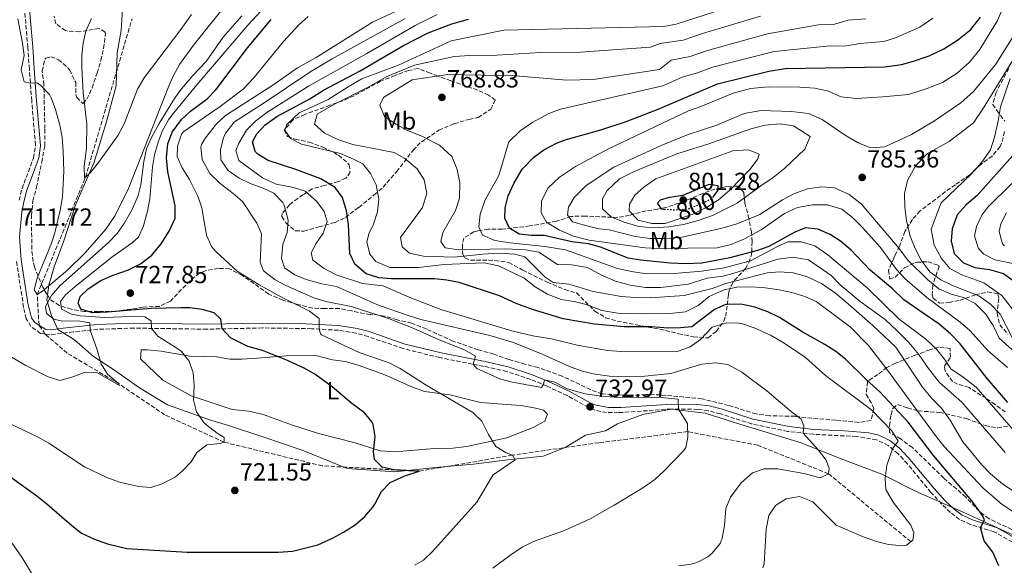
# Model space of a CAD drawing. Units: metres. Extents: x 546125 to 549558, y 4717020 to 4719356.
# Drawn here: x 546472 to 546870, y 4718324 to 4718544 of the extents above; entities that cross this region are included whole.
import ezdxf
from ezdxf.enums import TextEntityAlignment as Align

# ---------------------------------------------------------------- set-up
doc = ezdxf.new("R2010")
doc.units = ezdxf.units.M
doc.header["$MEASUREMENT"] = 0
doc.linetypes.add('DGN Style 3', pattern=[2.435891, 1.739922, -0.695969])
doc.linetypes.add('DGN Style 5', pattern=[1.217945, 0.521977, -0.695969])
for name, color, linetype, lineweight in [('Barranco lineal', 142, 'DGN Style 3', 13), ('Camino', 7, 'DGN Style 3', 0), ('Cauce lineal', 142, 'Continuous', 13), ('Cota de curva de nivel directora', 7, 'Continuous', 0), ('Cota de punto acotado terreno', 7, 'Continuous', 0), ('Curva de nivel directora', 30, 'Continuous', 30), ('Curva de nivel directora no vista', 30, 'DGN Style 5', 30), ('Curva de nivel intermedia', 30, 'Continuous', 0), ('Etiqueta de uso rústico', 92, 'Continuous', 0), ('Límite de municipio', 7, 'Continuous', 0), ('Línea de cambio de uso (parcela vista)', 92, 'Continuous', 0), ('Margen derecho', 7, 'Continuous', 0), ('Punto acotado terreno (símbolo)', 7, 'Continuous', 0), ('Zona arbolada', 92, 'DGN Style 3', 0)]:
    doc.layers.add(name, color=color, linetype=linetype, lineweight=lineweight)
doc.styles.add('Style-Arial', font='arial.ttf')

# ---------------------------------------------------------------- blocks, each defined once
blk = doc.blocks.new('5PATER')
at = {"layer": 'Cauce lineal', "linetype": 'Continuous', "lineweight": 0}
h = blk.add_hatch(color=51, dxfattribs=at)
edge = h.paths.add_edge_path()
edge.add_ellipse((0, 0), major_axis=(-0.11, -0.111), ratio=0.999422, start_angle=0, end_angle=360)

msp = doc.modelspace()

# ---------------------------------------------------------------- linework, layer by layer
at = {"layer": 'Barranco lineal', "color": 142, "linetype": 'DGN Style 3', "lineweight": 13}
msp.add_polyline3d([(546832.31, 4718333.34, 745), (546798.99, 4718360.72, 740), (546770.43, 4718372.24, 736.67), (546742.1, 4718377.75, 735), (546706.22, 4718373.28, 731.79), (546671.3, 4718368.24, 730), (546633.64, 4718361.71, 725), (546594.46, 4718363.92, 721.86), (546554.82, 4718373.44, 720), (546530.74, 4718384.57, 717.57), (546512.16, 4718397.13, 715), (546491.38, 4718409.45, 713.27), (546482.49, 4718417.11, 712.48), (546480, 4718420.74, 712.32), (546479.3, 4718433.13, 710), (546498.79, 4718480.52, 705), (546517.58, 4718544.41, 700)], dxfattribs=at)
at = {"layer": 'Camino', "color": 7, "linetype": 'DGN Style 3', "lineweight": 0}
for points in [[(546471.93, 4718471.16, 712.57), (546473.15, 4718475.85, 713.26), (546477.77, 4718488.23, 714.14), (546478.61, 4718493.39, 713.94), (546477.05, 4718511.3, 711.16), (546476.11, 4718524.15, 709.75), (546475.49, 4718532.81, 709.3), (546474.18, 4718547.78, 709.44), (546473.44, 4718554.48, 709.16), (546471.71, 4718564.34, 708.06)], [(546879.72, 4718329.5, 751.84), (546865.93, 4718337.29, 750.22), (546856.33, 4718340.27, 749.39), (546851.99, 4718342.26, 748.98), (546848.26, 4718345.12, 748.56), (546844.76, 4718348.5, 748.12), (546840.42, 4718353.22, 747.51), (546830.94, 4718364.73, 745.82), (546827.19, 4718368.73, 745.17), (546823.19, 4718372.13, 744.53), (546818.44, 4718374.42, 743.88), (546810.28, 4718375.76, 742.78), (546792.83, 4718376.67, 740.29), (546782.52, 4718377.82, 738.93), (546768.01, 4718380.86, 737.52), (546755.36, 4718384.93, 736.51), (546750.42, 4718386.18, 736.1), (546746.15, 4718386.74, 735.59), (546735.53, 4718386.87, 734.17), (546714.19, 4718385.39, 732.89), (546709.35, 4718385.45, 732.69), (546704.61, 4718386.4, 732.76), (546702.03, 4718387.47, 732.97), (546693.41, 4718392.28, 734.04), (546685.29, 4718396.07, 734.8), (546678.67, 4718398.83, 735.28), (546669.05, 4718401.97, 735.45), (546659.87, 4718404.09, 735.22), (546641.86, 4718407.62, 734.06), (546627.15, 4718411.29, 732.64), (546613.04, 4718416.12, 731.62), (546608.09, 4718417.48, 731.28), (546600.96, 4718418.65, 730.78), (546590.16, 4718419.32, 729.9), (546570.27, 4718419.62, 727.38), (546547.91, 4718419.11, 724.15), (546518.39, 4718419.54, 718.69), (546503.75, 4718419.06, 715.81), (546493.95, 4718418.03, 713.8), (546484.39, 4718416.82, 712.56), (546480.65, 4718417.38, 712.41), (546476.76, 4718420.21, 712.24), (546474.88, 4718423.33, 712.1), (546473.79, 4718427.87, 711.92), (546470.81, 4718447.17, 711.66)]]:
    msp.add_polyline3d(points, dxfattribs=at)
at = {"layer": 'Curva de nivel directora', "color": 30, "linetype": 'Continuous', "lineweight": 30, "flags": 128}
for points, elevation in [([(546468.98, 4718359.05), (546479.09, 4718351.77), (546483.18, 4718348.65), (546493.26, 4718339.77), (546497.23, 4718336.72), (546502.46, 4718334.28), (546507.69, 4718332.41), (546515.54, 4718330.57), (546539.9, 4718329.04), (546576.78, 4718329.04), (546582.46, 4718329.52), (546592.68, 4718332.06), (546598.66, 4718334.72), (546603.06, 4718337.09), (546607.82, 4718340.16), (546611.62, 4718343.45), (546614.87, 4718347.26), (546615.74, 4718348.4), (546618.34, 4718353.6), (546621.83, 4718357.22), (546627.86, 4718359.92), (546633.64, 4718361.71), (546623.5, 4718362.32), (546618.63, 4718363.39), (546615.5, 4718366.48), (546615.1, 4718369.6), (546615.78, 4718375.76), (546615.04, 4718380.68), (546614.66, 4718381.52), (546611.47, 4718385.37), (546606.46, 4718389.12), (546598.46, 4718395.84), (546591.5, 4718400.88), (546587.14, 4718403.33), (546580.46, 4718406.48), (546570.26, 4718410.48), (546564.42, 4718412.16), (546557.38, 4718415.68), (546553.98, 4718419.25), (546553.46, 4718423.12), (546550.82, 4718425.76), (546545.9, 4718427.09), (546540.95, 4718427.68), (546537.38, 4718427.77), (546525.38, 4718427.53), (546507.66, 4718425.93), (546501.62, 4718425.69), (546496.89, 4718427.15), (546495.82, 4718429.61), (546496.66, 4718432.33), (546499.9, 4718435.45), (546505.02, 4718438.73), (546509.98, 4718440.97), (546516.18, 4718443.05), (546521.06, 4718445.53), (546525.58, 4718448.97), (546529.38, 4718453.53), (546532.66, 4718458.73), (546535.02, 4718463.93), (546534.99, 4718468.93), (546532.02, 4718482.65), (546531.46, 4718488.33), (546532.02, 4718494.01), (546533.86, 4718498.65), (546537.58, 4718503.77), (546541.28, 4718507.14), (546547.94, 4718512.17), (546551.45, 4718515.72), (546564.26, 4718532.73), (546573.78, 4718544.17)], 725), ([(546583.78, 4718483.6), (546572.58, 4718487.2), (546568.37, 4718489.74), (546567.38, 4718490.8), (546566.3, 4718494.72), (546568.02, 4718498), (546571.42, 4718501.68), (546576.13, 4718505.03), (546589.42, 4718512.08), (546595.02, 4718515.6), (546609.74, 4718523.44), (546627.3, 4718533.68), (546637.23, 4718538.72), (546646.75, 4718542.36), (546653.54, 4718544.25)], 750), ([(546863.19, 4718399.2), (546852.23, 4718413.2), (546848.35, 4718417.28), (546843.79, 4718421.2), (546829.43, 4718430.96), (546824.91, 4718435.44), (546815.91, 4718442.88), (546808.15, 4718451.04), (546803.87, 4718454.64), (546799.63, 4718457.36), (546794.75, 4718459.52), (546789.72, 4718460.06), (546785.47, 4718458.32), (546774.95, 4718452.56), (546770.26, 4718450.82), (546759.11, 4718447.92), (546747.8, 4718445.83), (546741.23, 4718445.51), (546735.19, 4718445.71), (546723.07, 4718446.96), (546718.12, 4718447.78), (546706.91, 4718452.24), (546702.09, 4718453.6), (546695.34, 4718454.32), (546684.06, 4718456.96), (546678.94, 4718456.96), (546673.97, 4718457.42), (546670.06, 4718459.92), (546668.26, 4718463.92), (546668.3, 4718468.16), (546669.64, 4718472.98), (546671.81, 4718477.93), (546675.26, 4718483.77), (546679.99, 4718488.64), (546684.03, 4718491.58), (546689.1, 4718494.2), (546692.63, 4718495.52), (546707.06, 4718499.59), (546717.27, 4718502.96), (546730.15, 4718507.92), (546754.12, 4718518.23), (546774.93, 4718523.32), (546781.54, 4718524.39), (546821.71, 4718525.12), (546828.51, 4718526), (546833.33, 4718527.3), (546839.68, 4718529.55), (546845.63, 4718532.37), (546851.15, 4718535.82), (546856.48, 4718540.07), (546860.4, 4718545.17)], 775), ([(546873.47, 4718489.2), (546859.15, 4718473.04), (546854.69, 4718469.32), (546850.96, 4718465.23), (546848.97, 4718459.61), (546848.55, 4718454.64), (546849.79, 4718449.68), (546853.51, 4718445.9), (546858.11, 4718444), (546864.07, 4718443.2), (546869.71, 4718441.6), (546874.19, 4718438.4)], 800), ([(546867.87, 4718323.6), (546865.47, 4718329.12), (546861.95, 4718333.6), (546860.37, 4718339.01), (546861.99, 4718342.08), (546861.23, 4718343.92), (546856.99, 4718349.76), (546841.39, 4718368.16), (546831.18, 4718381.55), (546819.73, 4718393.81), (546814.39, 4718398.64), (546805.91, 4718407.04), (546801.99, 4718410.15), (546797.48, 4718412.94), (546788.44, 4718418), (546779.19, 4718423.84), (546774.51, 4718426.08), (546769.19, 4718428), (546764.29, 4718429.05), (546758.82, 4718429.24), (546757.51, 4718429.04), (546752.99, 4718427.12), (546743.75, 4718420), (546739.19, 4718419.6), (546734.18, 4718419.58), (546727.43, 4718420.08), (546716.47, 4718420), (546704.4, 4718421.08), (546691.85, 4718423.33), (546679.35, 4718427.03), (546672.87, 4718429.49), (546666.14, 4718432.56), (546649.74, 4718437.92), (546644.85, 4718438.95), (546639.76, 4718439.42), (546622.34, 4718439.44), (546617.36, 4718439.79), (546612.23, 4718441.52), (546607.66, 4718445.36), (546605.66, 4718449.68), (546605.02, 4718461.2), (546604.22, 4718466.88), (546602.66, 4718472.24), (546599.67, 4718476.26), (546593.9, 4718479.76), (546583.78, 4718483.6)], 750), ([(546732.41, 4718467.49), (546731.64, 4718467.54), (546729.95, 4718470), (546731.19, 4718471.28), (546734.83, 4718472.48), (546740.31, 4718473.28), (546750.79, 4718477.68), (546754.31, 4718477.12), (546754.23, 4718475.28), (546752.42, 4718472.73)], 800), ([(546871.47, 4718389.44), (546863.19, 4718399.2)], 775)]:
    msp.add_lwpolyline(points, dxfattribs=dict(at, elevation=elevation))
at = {"layer": 'Curva de nivel directora no vista', "color": 30, "linetype": 'DGN Style 5', "lineweight": 30, "elevation": 800, "flags": 128}
msp.add_lwpolyline([(546752.42, 4718472.73), (546751.79, 4718471.84), (546747.35, 4718469.53), (546741.91, 4718467.44), (546736.63, 4718467.2), (546732.41, 4718467.49)], dxfattribs=at)
at = {"layer": 'Curva de nivel intermedia', "color": 30, "linetype": 'Continuous', "lineweight": 0, "flags": 128}
for points, elevation in [([(546874.99, 4718561.76), (546867.27, 4718543.76), (546860.19, 4718532.08), (546855.99, 4718526.96), (546850.95, 4718522.48), (546845.07, 4718518.72), (546838.47, 4718516.16), (546831.35, 4718513.92), (546820.95, 4718512.88), (546810.31, 4718512.24), (546804.19, 4718512.88), (546798.63, 4718515.36), (546793.43, 4718516.48), (546787.47, 4718516.88), (546774.63, 4718517.04), (546767.51, 4718516.24), (546760.47, 4718514.4), (546747.47, 4718509.04), (546742.47, 4718507.28), (546710.07, 4718491.92), (546696.75, 4718484.8), (546690.35, 4718480.56), (546685.63, 4718476), (546682.99, 4718470.8), (546682.94, 4718466.08), (546685.02, 4718462.32), (546690.34, 4718459.12), (546695.99, 4718456.64), (546702.31, 4718455.12), (546724.95, 4718451.92), (546730.07, 4718451.68), (546753.99, 4718452), (546759.63, 4718453.36), (546765.03, 4718455.6), (546771.87, 4718459.2), (546781.23, 4718465.76), (546786.51, 4718468.24)], 780), ([(546778.52, 4718555.67), (546737.4, 4718542.31), (546732.5, 4718541.4), (546667.79, 4718539.92), (546646.59, 4718535.6), (546625.5, 4718525.92), (546610.46, 4718520.16), (546604.98, 4718517.04), (546596.9, 4718511.84), (546585.1, 4718506.48), (546580.14, 4718501.76), (546579.34, 4718499.52), (546581.58, 4718496.08), (546586.06, 4718493.84), (546601.82, 4718490), (546607.02, 4718487.76), (546610.82, 4718485.84), (546613.98, 4718481.92), (546616.3, 4718477.44), (546617.34, 4718471.6), (546616.78, 4718466.48), (546615.06, 4718461.12), (546613.42, 4718458.08), (546612.5, 4718454.32), (546613.66, 4718449.36), (546616.1, 4718446.48), (546621.74, 4718444.08), (546633.34, 4718444.08), (546643.74, 4718445.2), (546659.82, 4718445.92), (546665.7, 4718444.64), (546675.98, 4718439.76), (546680.54, 4718436.16), (546685.46, 4718433.2), (546690.98, 4718431.12), (546696.22, 4718430.32), (546701.1, 4718429.12), (546707.42, 4718426.64), (546713.86, 4718425.6), (546724.39, 4718425.28), (546735.03, 4718425.44), (546741.19, 4718426.08), (546746.39, 4718428.64), (546750.79, 4718432.32), (546756.91, 4718434.96), (546761.91, 4718436.08), (546767.27, 4718436.24), (546772.47, 4718436), (546779.03, 4718435.04), (546784.15, 4718433.92), (546789.07, 4718432.4), (546794.03, 4718430.24), (546807.75, 4718420), (546815.15, 4718412.48), (546822.43, 4718403.04), (546842.47, 4718375.76), (546845.71, 4718371.76), (546861.43, 4718355.04), (546869.19, 4718348.32), (546902.99, 4718325.92)], 755), ([(546556.07, 4718550.72), (546542.39, 4718533.8), (546536.71, 4718525.99), (546534.29, 4718521.6), (546532.31, 4718517.01), (546516.14, 4718475.93), (546510.84, 4718465), (546506.94, 4718459.56), (546498.67, 4718449.88), (546491.47, 4718442.97), (546481.38, 4718434.41), (546479.3, 4718433.13), (546478.1, 4718435.05), (546479.29, 4718439.73), (546484.99, 4718453.8), (546486.35, 4718457.97), (546488.69, 4718467.7), (546489.47, 4718472.63), (546489.97, 4718482.96), (546489.81, 4718490.85), (546489.41, 4718496.62), (546488.46, 4718501.53), (546486.7, 4718507.87), (546484.98, 4718512.57), (546484.19, 4718513.9), (546480.7, 4718517.53), (546479.22, 4718518.65), (546476.52, 4718518.46), (546473.97, 4718518.93), (546472.85, 4718523.9), (546473.94, 4718529.6), (546473.34, 4718534.57), (546471.51, 4718544.4)], 710), ([(546575.18, 4718553.59), (546564.39, 4718541.93), (546543.82, 4718517.82), (546533.78, 4718505.69), (546532.32, 4718503.69), (546529.95, 4718499.29), (546528.16, 4718494.62), (546526.73, 4718489.55), (546525.82, 4718484.65), (546524.82, 4718471.69), (546523.89, 4718466.78), (546522.27, 4718460.88), (546520.22, 4718456.33), (546517.59, 4718453.97), (546509.46, 4718448.25), (546494.48, 4718436.28), (546490.66, 4718433.05), (546488.62, 4718430.25), (546489.06, 4718427.21), (546493.18, 4718425.21), (546496.71, 4718424.46), (546506.65, 4718423.78), (546516.66, 4718424.25), (546522.82, 4718424.09), (546525.34, 4718422.49), (546525.46, 4718419.44), (546528.06, 4718416.25)], 720), ([(546629.27, 4718549.84), (546614.78, 4718543.04), (546591.98, 4718528.88), (546584.39, 4718524.69), (546574.42, 4718517.6), (546555.36, 4718505.39), (546551.66, 4718502.01), (546547.34, 4718496.41), (546545.7, 4718493.69), (546545.36, 4718492.66), (546545.98, 4718487.61), (546549.02, 4718481.93), (546553.14, 4718477.93), (546558.47, 4718473.95), (546562.22, 4718470.64), (546568.06, 4718461.92), (546569.86, 4718457.6), (546569.38, 4718446.16), (546570.74, 4718442.64), (546575.37, 4718439.07), (546579.78, 4718436.72), (546591.1, 4718431.74), (546595.9, 4718430.32), (546606.19, 4718428.31), (546621.16, 4718423.38), (546631.18, 4718419.52), (546641.74, 4718414.8), (546651.96, 4718410.72), (546656.34, 4718408.24), (546655.39, 4718404.96), (546656.9, 4718403.2), (546666.42, 4718398.99), (546671.26, 4718397.76), (546683.06, 4718395.6), (546683.82, 4718396.96), (546684.25, 4718398.66), (546688.41, 4718397.65), (546693.18, 4718395.2), (546695.89, 4718394.33), (546700.7, 4718392.96), (546707.26, 4718392), (546714.22, 4718391.58), (546730.06, 4718391.6), (546738.26, 4718390.88), (546738.39, 4718386.83), (546741.98, 4718381.04), (546742.18, 4718375.52), (546741.3, 4718371.28), (546740.51, 4718370.07), (546732.53, 4718361.8), (546728.86, 4718358.4)], 735), ([(546541.57, 4718546.23), (546537.3, 4718540.09), (546522.48, 4718520.61), (546519.78, 4718516.06), (546514.43, 4718502.04), (546511.99, 4718497.45), (546504.05, 4718486.45), (546500.9, 4718482.57), (546498.34, 4718480.09), (546498.19, 4718484.96), (546499.26, 4718492.05), (546499.37, 4718502.05), (546497.82, 4718514.63), (546497.24, 4718524.61), (546497.3, 4718529.63), (546497.8, 4718534.64), (546498.87, 4718539.52), (546501.26, 4718544.57)], 705), ([(546640.94, 4718546.18), (546631.95, 4718541.68), (546612.5, 4718530.4), (546588.9, 4718517.3), (546572.02, 4718506.56), (546567.42, 4718503.05), (546563.9, 4718499.45), (546560.74, 4718494.17), (546559.54, 4718491.21), (546560.78, 4718487.21), (546570.26, 4718480.24), (546575.86, 4718477.68), (546582.77, 4718476.28), (546587.58, 4718474.88), (546592.32, 4718470.68), (546595.26, 4718466.64), (546596.41, 4718462.62), (546594.82, 4718457.84), (546591.9, 4718453.52), (546590.02, 4718450), (546590.66, 4718447.04), (546595.26, 4718443.6), (546600.02, 4718441.04), (546610.7, 4718437.52), (546619.06, 4718436.56), (546630.47, 4718431.61), (546642.37, 4718427.06), (546671.06, 4718418.4), (546679.54, 4718416.4), (546687.02, 4718415.28), (546697.5, 4718412.72), (546709.68, 4718410.57), (546715.34, 4718410.14), (546737.59, 4718409.92), (546743.17, 4718411.98), (546747.23, 4718414.88), (546752.03, 4718419.92), (546757.9, 4718421.61), (546762.91, 4718421.52), (546764.22, 4718421.22), (546768.99, 4718419.68), (546775.6, 4718416.72), (546780.68, 4718413.77), (546789.67, 4718407.68), (546797.83, 4718400.4), (546816.46, 4718386.46), (546824.6, 4718378.06), (546827.19, 4718373.92), (546824.83, 4718370.73), (546822.55, 4718364.24)], 745), ([(546561.96, 4718545.63), (546554.42, 4718537.05), (546547.5, 4718527.21), (546542.15, 4718521.53), (546536.92, 4718515.31), (546534.06, 4718511.21), (546528.6, 4718502.2), (546525.44, 4718496.54), (546523.5, 4718491.93), (546522.42, 4718486.89), (546521.18, 4718477.45), (546520.03, 4718473.06), (546517.64, 4718467.39), (546514.41, 4718461.78), (546511.54, 4718457.69), (546508.07, 4718454.08), (546488.45, 4718436.56), (546485.03, 4718432.73), (546482.66, 4718428.33), (546482.98, 4718425.45), (546485.94, 4718423.13), (546489.54, 4718422.33), (546495.64, 4718422.51), (546500.58, 4718421.69), (546500.71, 4718418.74), (546503.54, 4718410.73), (546505.08, 4718405.15), (546507.7, 4718400.89), (546512.16, 4718397.13), (546512.46, 4718396.41), (546503.66, 4718401.5), (546498.66, 4718401.77), (546493.3, 4718399.77), (546488.47, 4718398.38), (546483.7, 4718399.89), (546474.68, 4718404.48), (546461.85, 4718411.87)], 715), ([(546588.75, 4718545.34), (546585.02, 4718542), (546578.82, 4718535.28), (546566.63, 4718520.53), (546562.53, 4718516.09), (546553.22, 4718509.05), (546538.54, 4718498.97), (546537.56, 4718497.87), (546535.94, 4718493.05), (546535.85, 4718488.83), (546537.86, 4718484.25), (546540.78, 4718479.61), (546544.13, 4718472.85), (546545.86, 4718468.17), (546547.7, 4718457.07), (546549.7, 4718452.49), (546551.61, 4718450.34), (546560.07, 4718442.59), (546568.93, 4718437.06), (546578.26, 4718431.84), (546589.25, 4718426.43), (546593.26, 4718423.44), (546593.16, 4718419.13), (546593.7, 4718417.28), (546594.1, 4718416.88), (546609.34, 4718409.68), (546621.51, 4718405.52), (546625.98, 4718403.28), (546636.5, 4718396.48), (546655.34, 4718385.41), (546658.94, 4718381.92), (546661.62, 4718376.64), (546664.56, 4718371.79), (546668.82, 4718369.12), (546671.3, 4718368.24), (546672.42, 4718366.32), (546663.58, 4718360.24), (546656.98, 4718349.2), (546639.01, 4718329.33), (546635.42, 4718325.84), (546631.86, 4718323.76)], 730), ([(546627.94, 4718544.51), (546598.4, 4718528.28), (546589.78, 4718523.2), (546570.22, 4718509.92), (546558.94, 4718502.81), (546555.38, 4718498.25), (546554.57, 4718496.42), (546553.34, 4718491.61), (546553.5, 4718487.53), (546556.42, 4718483.13), (546560.84, 4718480.09), (546565.34, 4718477.92), (546570.58, 4718476.08), (546574.94, 4718474), (546578.46, 4718470.24), (546579.01, 4718469.24), (546580.62, 4718463.17), (546580.34, 4718458.16), (546578.46, 4718453.36), (546578.02, 4718447.68), (546579.18, 4718443.84), (546583.34, 4718441.12), (546588.02, 4718439.2), (546594.3, 4718437.36), (546600.26, 4718436.4), (546617.39, 4718428.74), (546629.55, 4718424.45), (546634.34, 4718423.04), (546662.21, 4718416.58), (546671.78, 4718413.68), (546683.26, 4718409.04), (546694.34, 4718404.08), (546699.12, 4718402.29), (546703.98, 4718401.12), (546710.54, 4718400.16), (546714.27, 4718399.94), (546724.75, 4718400.18), (546735.34, 4718401.28), (546747.77, 4718404.99), (546753.39, 4718405.54), (546758.35, 4718404.8), (546764.03, 4718401.76), (546774.07, 4718394.16), (546784.03, 4718385.68), (546787.99, 4718382.8), (546789.03, 4718380.08), (546788.71, 4718377.13), (546795.03, 4718370.24), (546798.03, 4718366.16), (546799.31, 4718362.88), (546798.99, 4718360.72), (546795.71, 4718359.12), (546789.08, 4718360.89)], 740), ([(546771.52, 4718545.46), (546748.08, 4718538.45), (546740.26, 4718535.82), (546730.99, 4718534.52), (546727.07, 4718532.96), (546698.87, 4718531.04), (546682.75, 4718530.88), (546660.51, 4718529.52), (546654.15, 4718529.6), (546647.75, 4718529.2), (546631.78, 4718525.68), (546620.26, 4718521.04), (546613.02, 4718516.8), (546599.38, 4718509.92), (546592.34, 4718506), (546591.34, 4718501.84), (546595.3, 4718498.24), (546600.7, 4718495.68), (546606.82, 4718493.68), (546623.5, 4718490.48), (546627.86, 4718488), (546632.86, 4718483.84), (546635.66, 4718479.36), (546636.66, 4718473.92), (546634.98, 4718468.24), (546626.02, 4718456.16), (546626.7, 4718452.4), (546629.66, 4718449.84), (546635.3, 4718448.64), (546647.66, 4718448.24), (546659.38, 4718449.44), (546665.86, 4718449.76), (546672.22, 4718449.44), (546676.34, 4718448.32), (546684.5, 4718440.16), (546687.82, 4718438), (546694.1, 4718437.28), (546703.94, 4718434.32), (546715.23, 4718432.32), (546721.07, 4718431.84), (546727.11, 4718431.76), (546740.75, 4718432.72), (546751.95, 4718435.6), (546757.55, 4718437.52), (546774.23, 4718441.84), (546779.31, 4718442.24), (546784.75, 4718441.84), (546790.19, 4718440.4), (546796.23, 4718437.6), (546801.83, 4718433.68), (546807.11, 4718429.28)], 760), ([(546814.14, 4718544.5), (546806.95, 4718543.91), (546801.04, 4718542.12), (546795.04, 4718542.01), (546774.3, 4718538.35), (546750.09, 4718531.71), (546743.15, 4718529.21), (546735.43, 4718527.69), (546730.67, 4718523.92), (546703.91, 4718520), (546693.23, 4718519.68), (546672.55, 4718521.36), (546645.15, 4718522), (546630.74, 4718519.84), (546619.14, 4718512.64), (546617.74, 4718509.52), (546619.62, 4718505.04), (546624.18, 4718501.84), (546628.94, 4718499.36), (546634.74, 4718497.04), (546641.82, 4718493.36), (546646.78, 4718488.88), (546648.94, 4718483.6), (546650.06, 4718478.16), (546649.94, 4718472), (546648.34, 4718467.04), (546643.22, 4718458.16), (546642.38, 4718454.56), (546644.06, 4718452), (546649.58, 4718451.2), (546668.54, 4718451.6), (546676.54, 4718451.2), (546682.02, 4718450.24), (546689.5, 4718445.28), (546695.18, 4718445.12), (546701.66, 4718444.08), (546707.31, 4718440.96), (546712.95, 4718438.48), (546718.91, 4718436.88), (546725.03, 4718436), (546731.11, 4718436)], 765), ([(546841.21, 4718544.71), (546835.88, 4718541.09), (546826.09, 4718536.74), (546821.32, 4718535.25), (546811.74, 4718534.47), (546806.29, 4718533.53), (546798.29, 4718533.38), (546777.08, 4718531.29), (546752.11, 4718524.97), (546746.04, 4718522.61), (546739.88, 4718520.85), (546732.03, 4718517.44), (546690.75, 4718508), (546686.03, 4718506.16), (546679.55, 4718502.72), (546674.43, 4718499.2), (546669.91, 4718494.8), (546665.86, 4718481.12), (546660.26, 4718471.28), (546658.26, 4718465.6), (546657.78, 4718460.48), (546659.22, 4718457.12), (546664.18, 4718454.96), (546670.34, 4718453.92), (546684.34, 4718452.56), (546692.7, 4718451.2), (546713.79, 4718443.68), (546719.35, 4718442.4), (546725.51, 4718441.52), (546736.63, 4718441.6), (546747.63, 4718442.56), (546756.87, 4718443.84), (546767.43, 4718446.72), (546778.43, 4718452.56)], 770), ([(546877.71, 4718543.76), (546866.67, 4718526.08), (546857.63, 4718515.12), (546852.47, 4718510.56), (546841.87, 4718503.2), (546832.55, 4718497.76), (546821.75, 4718492.8), (546816.15, 4718492.4), (546810.95, 4718494.4), (546806.15, 4718497.2), (546796.43, 4718503.84), (546790.95, 4718506.16), (546784.03, 4718507.04), (546771.83, 4718507.36), (546764.99, 4718506.24), (546753.91, 4718501.52), (546742.27, 4718497.68), (546731.35, 4718493.28), (546712.23, 4718484.56), (546701.07, 4718477.12), (546696.31, 4718472.32), (546693.99, 4718468.4), (546693.59, 4718465.28), (546695.63, 4718462.48), (546701.31, 4718460.8)], 785), ([(546879.99, 4718538.24), (546861.27, 4718507.76), (546857.63, 4718502.48), (546847.83, 4718494.96), (546839.07, 4718490), (546834.15, 4718485.04), (546830.91, 4718479.12), (546829.75, 4718473.92), (546829.87, 4718468.24), (546830.51, 4718462.96), (546831.99, 4718456.64), (546833.99, 4718451.68)], 790), ([(546874.87, 4718425.36), (546869.07, 4718432.72), (546861.83, 4718437.84), (546852.91, 4718441.12), (546847.99, 4718443.68), (546844.63, 4718447.6), (546841.67, 4718453.04), (546840.51, 4718459.52), (546844.55, 4718470.08), (546856.71, 4718481.68), (546860.99, 4718486.56), (546864.47, 4718491.52), (546866.11, 4718496.64), (546867.59, 4718503.28), (546868.47, 4718508.96), (546872.43, 4718520.32)], 795), ([(546728.19, 4718460.08), (546722.35, 4718460.64), (546716.47, 4718462.32), (546711.27, 4718464.4), (546707.71, 4718467.76), (546707.75, 4718471.76), (546709.51, 4718475.04), (546714.59, 4718479.76), (546720.51, 4718482.8), (546737.67, 4718489.92), (546750.67, 4718494), (546767.63, 4718500), (546773.39, 4718501.44), (546779.43, 4718502), (546784.87, 4718501.28), (546791.59, 4718496.88), (546789.47, 4718491.84), (546781.39, 4718484.16), (546776.67, 4718480.32), (546771.63, 4718477.04), (546762.07, 4718470), (546752.15, 4718465.04), (546746.35, 4718462.96), (546740.47, 4718461.44), (546734.47, 4718460.4), (546728.19, 4718460.08)], 790), ([(546727.63, 4718461.76), (546722.07, 4718463.2), (546718.51, 4718466.88), (546718.67, 4718469.6), (546720.79, 4718473.2), (546724.51, 4718476.64), (546729.23, 4718479.84), (546760.35, 4718491.12), (546766.63, 4718491.6), (546771.03, 4718489.84), (546770.43, 4718487.84), (546767.39, 4718483.68), (546759.19, 4718475.2), (546754.63, 4718471.28), (546750.15, 4718468.48), (546744.19, 4718465.52), (546732.95, 4718461.76), (546727.63, 4718461.76)], 795), ([(546701.31, 4718460.8), (546706.31, 4718459.68), (546710.43, 4718459.28), (546720.83, 4718456.56), (546726.95, 4718455.76), (546733.27, 4718455.76), (546739.23, 4718456.16), (546756.03, 4718459.92), (546761.95, 4718461.6), (546771.31, 4718465.44), (546780.47, 4718471.36), (546785.27, 4718473.92), (546790.59, 4718475.84), (546796.27, 4718476.64), (546801.43, 4718476.24), (546807.43, 4718473.44), (546812.31, 4718469.6), (546827.59, 4718451.68), (546830.87, 4718447.12), (546839.11, 4718439.04), (546843.63, 4718435.44), (546848.59, 4718433.2), (546853.55, 4718431.92), (546858.31, 4718429.52), (546862.43, 4718425.28), (546865.51, 4718420.56), (546867.99, 4718415.44), (546878.27, 4718406.32)], 785), ([(546873.07, 4718477.96), (546863.38, 4718468.4), (546860.97, 4718465.13), (546858.81, 4718460.63), (546857.99, 4718456.63), (546859.57, 4718451.65), (546861.84, 4718449.43), (546866.23, 4718447.1), (546875.51, 4718445.18)], 805), ([(546786.51, 4718468.24), (546792.51, 4718469.36), (546798.67, 4718469.28), (546804.35, 4718467.52), (546808.75, 4718464.24), (546812.59, 4718460.32), (546820.03, 4718452.08), (546826.43, 4718443.2), (546829.87, 4718439.52), (546838.75, 4718431.84), (546852.27, 4718422), (546856.15, 4718418.56), (546863.59, 4718410.4), (546871.39, 4718403.6)], 780), ([(546870.94, 4718466.09), (546868.64, 4718461.66), (546867.94, 4718458.62), (546869.36, 4718453.61), (546870.09, 4718452.78)], 810), ([(546778.43, 4718452.56), (546782.59, 4718454.32), (546787.95, 4718454.4), (546793.51, 4718452.8), (546798.71, 4718449.2), (546814.67, 4718435.76), (546827.51, 4718423.12), (546838.15, 4718415.2), (546842.59, 4718411.04), (546845.91, 4718406.96), (546848.43, 4718403.12), (546853.47, 4718399.76), (546858.71, 4718395.76), (546874.63, 4718377.44)], 770), ([(546833.99, 4718451.68), (546836.43, 4718446.96), (546839.99, 4718442.24), (546844.47, 4718439.04), (546849.15, 4718436.8), (546859.75, 4718432.56), (546864.47, 4718429.2), (546868.35, 4718425.2), (546873.47, 4718415.28)], 790), ([(546731.11, 4718436), (546742.35, 4718437.28), (546750.03, 4718439.68), (546756.43, 4718440.56), (546761.31, 4718441.84), (546778.51, 4718447.36), (546784.67, 4718448.16), (546790.87, 4718447.12), (546800.03, 4718440.8), (546803.79, 4718437.04), (546807.75, 4718433.68), (546811.79, 4718430.32), (546821.95, 4718422.96), (546826.79, 4718418.4), (546831.51, 4718413.68), (546835.51, 4718408.88), (546839.39, 4718403.2), (546843.91, 4718397.6), (546852.87, 4718389.68), (546870.43, 4718369.28)], 765), ([(546807.11, 4718429.28), (546816.87, 4718420.64), (546826.19, 4718411.84), (546836.99, 4718395.76), (546841.07, 4718390.8), (546844.63, 4718387.2), (546848.15, 4718382.4), (546853.31, 4718373.6), (546860.99, 4718364.4), (546864.51, 4718360.72), (546869.27, 4718356.64), (546874.75, 4718352.96)], 760), ([(546528.06, 4718416.25), (546536.52, 4718410.91), (546537.52, 4718410.11), (546540.73, 4718406.2), (546542.26, 4718401.44), (546542.66, 4718396.32), (546542.37, 4718390.6), (546543.7, 4718385.78), (546546.42, 4718381.56), (546547.26, 4718380.72), (546551.94, 4718377.12), (546554.78, 4718375.36), (546554.82, 4718373.44), (546553.16, 4718372.92), (546547.76, 4718372.38), (546543.83, 4718369.29), (546541.42, 4718365.52), (546538.02, 4718361.87), (546535.18, 4718359.52), (546529.78, 4718356.64), (546525.18, 4718355.21), (546520.19, 4718355.55), (546512.53, 4718357.37), (546507.39, 4718359.24), (546498.37, 4718363.57), (546484, 4718373.04), (546479.43, 4718375.64), (546464.02, 4718382.95)], 720), ([(546789.08, 4718360.89), (546778.59, 4718362.72), (546772.99, 4718362.74), (546768.27, 4718361.04), (546763.78, 4718357.04), (546759.37, 4718351.3), (546757.58, 4718346.64), (546756.98, 4718339.84), (546756.06, 4718334.72), (546755.18, 4718332.57), (546751.94, 4718328.64), (546750.19, 4718327.16), (546745.78, 4718324.88), (546743.48, 4718324.23), (546738.54, 4718323.52)], 740), ([(546822.55, 4718364.24), (546821.91, 4718358.88), (546822.15, 4718354.4), (546825.15, 4718349.2), (546832.23, 4718339.92), (546833.51, 4718336.88), (546833.03, 4718333.92), (546830.47, 4718331.84), (546829.23, 4718331.65), (546823.21, 4718332.2), (546818.35, 4718333.36), (546812.79, 4718335.36), (546802.11, 4718340), (546792.7, 4718349.34), (546787.34, 4718351.49), (546781.87, 4718350.61), (546777.66, 4718347.92), (546774.94, 4718343.84), (546773.82, 4718338.4), (546772.98, 4718324.4), (546772.51, 4718322.7)], 745), ([(546728.86, 4718358.4), (546723.54, 4718354.8), (546712.46, 4718348), (546702.66, 4718342.48), (546692.3, 4718337.76), (546679.76, 4718333.38), (546675.3, 4718331.12), (546670.26, 4718327.68), (546663.43, 4718322.67)], 735), ([(546478.86, 4718317.45), (546473.1, 4718327.05), (546468.75, 4718333.29)], 730)]:
    msp.add_lwpolyline(points, dxfattribs=dict(at, elevation=elevation))
at = {"layer": 'Límite de municipio', "color": 7, "linetype": 'Continuous', "lineweight": 0}
msp.add_polyline3d([(546874.92, 4718335.33, 751.43), (546853.74, 4718345.05, 749.16), (546834.21, 4718353.74, 746.47), (546820.51, 4718360.51, 744.65), (546803, 4718367.16, 740.94), (546787.91, 4718373.17, 739.49), (546763.17, 4718380.73, 736.91), (546749.21, 4718385.22, 735.91), (546735.5, 4718386.78, 734.17), (546723.94, 4718384.65, 733.5), (546713.77, 4718380.87, 732.7), (546708.93, 4718378.09, 732.21), (546700.8, 4718376.33, 731.99), (546692.66, 4718371.4, 731.1), (546683.76, 4718367.87, 730.88), (546669.28, 4718366.38, 729.78), (546655.56, 4718364.64, 728.04), (546640.31, 4718363.29, 725.93), (546623.67, 4718361.56, 724.34), (546604.5, 4718362.88, 722.71), (546586.36, 4718370.3, 721.83), (546570.5, 4718375.68, 721.21), (546556.55, 4718380.16, 720.21), (546548.94, 4718382.47, 720.09), (546531.94, 4718388.61, 717.94), (546520.65, 4718395.37, 716.45), (546509.75, 4718403.15, 715.59), (546502.02, 4718408.12, 714.58), (546494.29, 4718414.75, 713.78), (546487.58, 4718418.96, 712.86), (546485.05, 4718424.68, 715.66), (546483.17, 4718430.79, 714.1), (546483.94, 4718436.88, 709.96), (546486.13, 4718444.24, 709.11), (546490.09, 4718454.77, 707.98), (546494.58, 4718468.86, 706.34), (546502.25, 4718486.49, 704.76), (546506.99, 4718501.97, 703.66), (546511.23, 4718517.33, 702.54), (546511.52, 4718530.67, 701.62), (546513.2, 4718539.68, 701.17), (546514, 4718552.76, 701.18)], dxfattribs=at)
at = {"layer": 'Línea de cambio de uso (parcela vista)', "color": 92, "linetype": 'Continuous', "lineweight": 0}
msp.add_polyline3d([(546523.74, 4718410.81, 718.11), (546521.22, 4718410.81, 717.69), (546521.02, 4718407.13, 717.95), (546529.98, 4718398.57, 718.41), (546541.42, 4718392.24, 719.01), (546558.02, 4718386.72, 720.42), (546564.82, 4718386, 720.98), (546570.54, 4718384.72, 721.32), (546582.42, 4718380.32, 722.37), (546592.94, 4718377.04, 723.04), (546607.78, 4718373.2, 723.8), (546617.82, 4718370, 724.58), (546623.78, 4718369.6, 725.18), (546639.86, 4718370.96, 726.63), (546647.26, 4718371.12, 727.15), (546652.7, 4718371.76, 727.35), (546658.46, 4718372.96, 728.81), (546668.98, 4718375.2, 729.91), (546679.74, 4718379.36, 731.53), (546684.42, 4718382, 732.3), (546685.46, 4718384.8, 732.48), (546683.9, 4718386.4, 732.46), (546680.66, 4718387.28, 732.44), (546674.82, 4718388.24, 732.35), (546668.78, 4718388.72, 732.27), (546663.74, 4718389.04, 731.48), (546658.38, 4718389.44, 731.13), (546646.02, 4718392.56, 729.96), (546635.82, 4718394, 728.55), (546629.94, 4718396.08, 728.13), (546624.38, 4718398.64, 727.75), (546619.74, 4718400.72, 727.89), (546609.02, 4718404.64, 727.68), (546603.66, 4718406.08, 727.67), (546598.54, 4718406.72, 727.35), (546591.38, 4718408.64, 726.77), (546579.9, 4718408.32, 726.11), (546568.26, 4718407.44, 723.83), (546562.14, 4718407.04, 723.04), (546557.1, 4718407.04, 722.56), (546551.66, 4718407.92, 721.79), (546540.94, 4718408.24, 720.56), (546529.38, 4718410.25, 718.64), (546523.74, 4718410.81, 718.11)], dxfattribs=at)
at = {"layer": 'Margen derecho', "color": 7, "linetype": 'Continuous', "lineweight": 0}
msp.add_polyline3d([(546476.15, 4718548.07, 709.43), (546477.46, 4718533.12, 709.3), (546478.09, 4718524.31, 709.75), (546479.03, 4718511.45, 711.15), (546480.62, 4718493.21, 713.94), (546479.88, 4718488.31, 714.15), (546478.62, 4718484.49, 714.04), (546475.06, 4718475.29, 713.26), (546473.83, 4718470.49, 712.53), (546473.1, 4718466.41, 712.04), (546472.11, 4718456.42, 711.71), (546472.82, 4718447.12, 711.66), (546475.51, 4718429.58, 711.87), (546477, 4718423.76, 712.14), (546478.34, 4718421.77, 712.24), (546482.78, 4718419.02, 712.46), (546484.86, 4718418.89, 712.56), (546489.78, 4718419.51, 713.09), (546503.5, 4718421.03, 715.79), (546518.26, 4718421.53, 718.68), (546547.78, 4718421.1, 724.13), (546570.26, 4718421.6, 727.38), (546585.15, 4718421.46, 729.35), (546601.02, 4718420.65, 730.76), (546608.5, 4718419.44, 731.28), (546613.35, 4718418.11, 731.62), (546627.48, 4718413.26, 732.62), (546642.47, 4718409.51, 734.08), (546660.3, 4718406.03, 735.22), (546669.51, 4718403.91, 735.45), (546679.03, 4718400.82, 735.29), (546685.94, 4718397.96, 734.82), (546694.26, 4718394.08, 734.04), (546702.92, 4718389.28, 732.91), (546705.1, 4718388.4, 732.76), (546710.07, 4718387.43, 732.73), (546715.08, 4718387.42, 732.94), (546735.52, 4718388.86, 734.17), (546746.03, 4718388.76, 735.53), (546750.75, 4718388.16, 736.1), (546755.58, 4718386.95, 736.51), (546768.47, 4718382.8, 737.52), (546783.09, 4718379.75, 738.98), (546793.12, 4718378.64, 740.29), (546805.51, 4718378.08, 742.1), (546815.36, 4718377.19, 743.38), (546819.35, 4718376.32, 743.88), (546823.84, 4718374.21, 744.48), (546827.72, 4718371.04, 745.06), (546831.24, 4718367.36, 745.65), (546841.74, 4718354.73, 747.49), (546846.22, 4718349.86, 748.15), (546849.83, 4718346.43, 748.62), (546853.07, 4718344, 748.98), (546857.61, 4718341.93, 749.4), (546867.13, 4718338.92, 750.25), (546880.51, 4718331.33, 751.83)], dxfattribs=at)
at = {"layer": 'Zona arbolada', "color": 92, "linetype": 'DGN Style 3', "lineweight": 0}
for points in [[(546870.43, 4718385.68, 773.08), (546866.37, 4718388.64, 773.5), (546862.67, 4718391.2, 772.97), (546855.79, 4718395.52, 771.2), (546851.2, 4718396.95, 770.08), (546849.11, 4718397.92, 769.56), (546846.17, 4718402.2, 767.88), (546845.83, 4718404.16, 767.5), (546848.31, 4718407.76, 770.42), (546848.15, 4718411.36, 773.61), (546843.47, 4718411.84, 772.89), (546839.95, 4718410.8, 770.57), (546834.03, 4718408.56, 765.14), (546826.07, 4718405.39, 759.99), (546822.63, 4718403.68, 757.55), (546818.95, 4718400.8, 753.51), (546815.24, 4718398.36, 751.24), (546814.75, 4718397.84, 750.9), (546814.27, 4718392.8, 748.35), (546816.7, 4718388.52, 746.89), (546817.31, 4718387.04, 746.66), (546816.19, 4718382.24, 746.2), (546811.22, 4718381.49, 745.65), (546801.95, 4718382.4, 743.72), (546792.31, 4718383.12, 742.38), (546785.51, 4718383.92, 740.8), (546775.15, 4718384.16, 739.62), (546769.79, 4718384.88, 738.92), (546758.67, 4718388.32, 738.19), (546747.79, 4718391.04, 737.85), (546731.1, 4718392.56, 737.87), (546725.22, 4718392.72, 737.73), (546718.74, 4718392.4, 737.57), (546707.58, 4718392.96, 737.19), (546702.88, 4718394.69, 737.16), (546691.38, 4718400.16, 739.07), (546681.67, 4718403.61, 740.64), (546676.33, 4718405.04, 741.26), (546669.86, 4718406.88, 741.08), (546663.78, 4718409.04, 741.46), (546657.5, 4718410.8, 741.86), (546647.35, 4718414.23, 741.78), (546636.54, 4718419.2, 741), (546630.58, 4718421.6, 740.95), (546624.7, 4718422.88, 740.23), (546619.58, 4718424.4, 740.04), (546613.82, 4718425.2, 739.93), (546613.86, 4718424.88, 739.79), (546606.38, 4718426.48, 738.23), (546601.42, 4718427.44, 737.53), (546595.5, 4718427.44, 735.94), (546590.53, 4718427.61, 735.38), (546584.48, 4718429.12, 734), (546578.54, 4718430.77, 733.31), (546572.87, 4718433.3, 732.73), (546562.18, 4718440.8, 732.05), (546556.94, 4718443.52, 730.75), (546552.46, 4718443.6, 730.3), (546547.58, 4718442.83, 729.55), (546544.9, 4718441.77, 729.07), (546541.02, 4718438.65, 728.56), (546533.14, 4718430.49, 727.82), (546528.62, 4718428.33, 727.52), (546522.02, 4718428.01, 727.37), (546510.96, 4718426.29, 726.1), (546503.98, 4718426.25, 725.32), (546498.38, 4718426.25, 724.06), (546493.02, 4718427.13, 723.11), (546488.22, 4718428.73, 721.88), (546484.39, 4718431.18, 719.71), (546481.51, 4718436.05, 718.62), (546478.15, 4718444.19, 717.74), (546477.58, 4718446.49, 717.51), (546477.05, 4718451.44, 717.05), (546477.02, 4718464.89, 716.55), (546477.46, 4718470.89, 715.75), (546479.02, 4718476.41, 715.13), (546481.1, 4718486.55, 713.88), (546482.34, 4718493.21, 713.47), (546482.34, 4718500.09, 713.09), (546481.98, 4718517.77, 710.81), (546481.26, 4718523.37, 709.91), (546482.38, 4718528.1, 708.97), (546482.74, 4718528.49, 708.89), (546484.74, 4718529.13, 708.47), (546487.9, 4718527.93, 708.29), (546491.7, 4718524.68, 708.12), (546492.42, 4718523.77, 708.18), (546494.82, 4718518.73, 708.68), (546494.87, 4718513.76, 709.13), (546495.34, 4718512.73, 709.22), (546497.74, 4718510.25, 708.47), (546499.34, 4718512.01, 708.34), (546501.45, 4718516.53, 707.97), (546503.46, 4718522.57, 707.14), (546505.02, 4718527.61, 706.7), (546506.11, 4718532.48, 706.37), (546506.88, 4718538.44, 706.36), (546506.7, 4718539.05, 706.43), (546504.3, 4718540.57, 707.19), (546496.42, 4718539.21, 708.67), (546491.49, 4718539.49, 709.4), (546490.7, 4718539.69, 709.53), (546486.82, 4718542.47, 710.97), (546486.1, 4718545.45, 711.28)], [(546843.47, 4718411.84, 772.89), (546839.95, 4718410.8, 770.57), (546834.03, 4718408.56, 765.14), (546826.07, 4718405.39, 759.99), (546822.63, 4718403.68, 757.55), (546818.95, 4718400.8, 753.51), (546815.24, 4718398.36, 751.24), (546814.75, 4718397.84, 750.9), (546814.27, 4718392.8, 748.35), (546816.7, 4718388.52, 746.89), (546817.31, 4718387.04, 746.66), (546816.19, 4718382.24, 746.2), (546811.22, 4718381.49, 745.65), (546801.95, 4718382.4, 743.72), (546792.31, 4718383.12, 742.38), (546785.51, 4718383.92, 740.8), (546775.15, 4718384.16, 739.62), (546769.79, 4718384.88, 738.92), (546758.67, 4718388.32, 738.19), (546747.79, 4718391.04, 737.85), (546731.1, 4718392.56, 737.87), (546725.22, 4718392.72, 737.73), (546718.74, 4718392.4, 737.57), (546707.58, 4718392.96, 737.19), (546702.88, 4718394.69, 737.16), (546691.38, 4718400.16, 739.07), (546681.67, 4718403.61, 740.64), (546676.33, 4718405.04, 741.26), (546669.86, 4718406.88, 741.08), (546663.78, 4718409.04, 741.46), (546657.5, 4718410.8, 741.86), (546647.35, 4718414.23, 741.78), (546636.54, 4718419.2, 741), (546630.58, 4718421.6, 740.95), (546624.7, 4718422.88, 740.23), (546619.58, 4718424.4, 740.04), (546613.82, 4718425.2, 739.93), (546613.86, 4718424.88, 739.79), (546606.38, 4718426.48, 738.23), (546601.42, 4718427.44, 737.53), (546595.5, 4718427.44, 735.94), (546590.53, 4718427.61, 735.38), (546584.48, 4718429.12, 734), (546578.54, 4718430.77, 733.31), (546572.87, 4718433.3, 732.73), (546562.18, 4718440.8, 732.05), (546556.94, 4718443.52, 730.75), (546552.46, 4718443.6, 730.3), (546547.58, 4718442.83, 729.55), (546544.9, 4718441.77, 729.07), (546541.02, 4718438.65, 728.56), (546533.14, 4718430.49, 727.82), (546528.62, 4718428.33, 727.52), (546522.02, 4718428.01, 727.37), (546510.96, 4718426.29, 726.1), (546503.98, 4718426.25, 725.32), (546498.38, 4718426.25, 724.06), (546493.02, 4718427.13, 723.11), (546488.22, 4718428.73, 721.88), (546484.39, 4718431.18, 719.71), (546481.51, 4718436.05, 718.62), (546478.15, 4718444.19, 717.74), (546477.58, 4718446.49, 717.51), (546477.05, 4718451.44, 717.05), (546477.02, 4718464.89, 716.55), (546477.46, 4718470.89, 715.75), (546479.02, 4718476.41, 715.13), (546481.1, 4718486.55, 713.88), (546482.34, 4718493.21, 713.47), (546482.34, 4718500.09, 713.09), (546481.98, 4718517.77, 710.81), (546481.26, 4718523.37, 709.91), (546482.38, 4718528.1, 708.97), (546482.74, 4718528.49, 708.89), (546484.74, 4718529.13, 708.47), (546487.9, 4718527.93, 708.29), (546491.7, 4718524.68, 708.12), (546492.42, 4718523.77, 708.18), (546494.82, 4718518.73, 708.68), (546494.87, 4718513.76, 709.13), (546495.34, 4718512.73, 709.22), (546497.74, 4718510.25, 708.47), (546499.34, 4718512.01, 708.34), (546501.45, 4718516.53, 707.97), (546503.46, 4718522.57, 707.14), (546505.02, 4718527.61, 706.7), (546506.11, 4718532.48, 706.37), (546506.88, 4718538.44, 706.36), (546506.7, 4718539.05, 706.43), (546504.3, 4718540.57, 707.19), (546496.42, 4718539.21, 708.67), (546491.49, 4718539.49, 709.4), (546490.7, 4718539.69, 709.53), (546486.82, 4718542.47, 710.97), (546486.1, 4718545.45, 711.28)], [(546633.18, 4718524.4, 766.49), (546629.3, 4718523.6, 764.91), (546623.86, 4718521.6, 763.87), (546618.02, 4718519.2, 763.91), (546607.22, 4718513.36, 762.96), (546602.67, 4718511.29, 762.8), (546597.51, 4718509.54, 762.23), (546587.46, 4718505.84, 760.56), (546582.66, 4718503.68, 757.86), (546579.1, 4718499.52, 756.75), (546580.38, 4718496.88, 756.17), (546583.54, 4718495.84, 756.16), (546589.18, 4718494.64, 757), (546594.7, 4718492.64, 757.08), (546599.17, 4718490.43, 757.1), (546601.02, 4718489.36, 757.11), (546604.82, 4718486.12, 757.05), (546605.3, 4718485.52, 757.04), (546605.74, 4718482.48, 756.69), (546604.02, 4718480.08, 755.62), (546600.98, 4718478.72, 754.68), (546595.38, 4718477.2, 753.61), (546590.38, 4718475.76, 751.11), (546586.66, 4718473.4, 748.79), (546582.27, 4718470.22, 746.31), (546581.18, 4718469.36, 745.71), (546578.32, 4718465.87, 742.97), (546578.14, 4718464.64, 742.25), (546579.78, 4718462, 742.06), (546583.59, 4718458.85, 742.91), (546587.06, 4718458.72, 743.76), (546593.14, 4718460.4, 745.32), (546599.62, 4718462.24, 748.06), (546603.79, 4718464.19, 749.98), (546609.18, 4718468.3, 752.41), (546615.46, 4718473.36, 754.64), (546619, 4718476.44, 756.56), (546624.54, 4718482.72, 760.54), (546631.14, 4718491.36, 764.4), (546634.57, 4718494.81, 765.54), (546641.54, 4718499.44, 766.84), (546647.78, 4718502.08, 767.94), (546653.66, 4718503.84, 768.9), (546657.43, 4718504.56, 769.79), (546662.57, 4718507.96, 770.39), (546664.39, 4718511.6, 770.71), (546661.59, 4718513.67, 771.04), (546657.23, 4718515.67, 771.3), (546646.38, 4718519.45, 771.17), (546641.17, 4718521.26, 770.55), (546638.1, 4718522.48, 769.83), (546633.18, 4718524.4, 766.49)], [(546871.83, 4718524.4, 792.42), (546866.71, 4718514.72, 794.36), (546865.4, 4718509.91, 795.49), (546867.03, 4718507.44, 796.06), (546870.23, 4718503.12, 798.14)], [(546871.83, 4718524.4, 792.42), (546866.71, 4718514.72, 794.36), (546865.4, 4718509.91, 795.49), (546867.03, 4718507.44, 796.06), (546870.23, 4718503.12, 798.14)], [(546870.19, 4718498.88, 799.2), (546868.94, 4718494.09, 799.41), (546868.35, 4718492.88, 799.48), (546865.16, 4718489.04, 799.91), (546860.54, 4718485.62, 800.02), (546855.99, 4718481.36, 800), (546850.27, 4718477.44, 799.88), (546846.21, 4718474.61, 799.18), (546836.05, 4718466.87, 796.28), (546832.99, 4718463.42, 793.83), (546829.87, 4718458.59, 791.87), (546828.09, 4718453.74, 789.34), (546827.67, 4718452.56, 788.59), (546826.15, 4718449.41, 784.8), (546825.47, 4718447.84, 783.52), (546823.31, 4718442.96, 781.88), (546823.83, 4718439.28, 780.6), (546825.91, 4718440.16, 781.36), (546829.71, 4718443.92, 783.1), (546833.87, 4718445.9, 785.15), (546834.71, 4718446.16, 785.7), (546839.23, 4718446.32, 789.83), (546843.4, 4718444.87, 792.54), (546843.79, 4718444.4, 792.73), (546842.91, 4718442.24, 791.83), (546841.19, 4718436.88, 786.77), (546840.85, 4718433, 783.43), (546841.35, 4718431.68, 782.54), (546843.83, 4718429.6, 783), (546847.71, 4718429.92, 784.05), (546852.26, 4718430.82, 785.9), (546858.39, 4718433.04, 789.87), (546863.35, 4718434.16, 791.55), (546867.46, 4718433.42, 794.31), (546867.83, 4718431.44, 794.39), (546867.11, 4718425.68, 792.39), (546868.19, 4718420.88, 791.27), (546871.53, 4718417.16, 791.37)], [(546870.19, 4718498.88, 799.2), (546868.94, 4718494.09, 799.41), (546868.35, 4718492.88, 799.48), (546865.16, 4718489.04, 799.91), (546860.54, 4718485.62, 800.02), (546855.99, 4718481.36, 800), (546850.27, 4718477.44, 799.88), (546846.21, 4718474.61, 799.18), (546836.05, 4718466.87, 796.28), (546832.99, 4718463.42, 793.83), (546829.87, 4718458.59, 791.87), (546828.09, 4718453.74, 789.34), (546827.67, 4718452.56, 788.59), (546826.15, 4718449.41, 784.8), (546825.47, 4718447.84, 783.52), (546823.31, 4718442.96, 781.88), (546823.83, 4718439.28, 780.6), (546825.91, 4718440.16, 781.36), (546829.71, 4718443.92, 783.1), (546833.87, 4718445.9, 785.15), (546834.71, 4718446.16, 785.7), (546839.23, 4718446.32, 789.83), (546843.4, 4718444.87, 792.54), (546843.79, 4718444.4, 792.73), (546842.91, 4718442.24, 791.83), (546841.19, 4718436.88, 786.77), (546840.85, 4718433, 783.43), (546841.35, 4718431.68, 782.54), (546843.83, 4718429.6, 783), (546847.71, 4718429.92, 784.05), (546852.26, 4718430.82, 785.9), (546858.39, 4718433.04, 789.87), (546863.35, 4718434.16, 791.55), (546867.46, 4718433.42, 794.31), (546867.83, 4718431.44, 794.39), (546867.11, 4718425.68, 792.39), (546868.19, 4718420.88, 791.27), (546871.53, 4718417.16, 791.37)], [(546762.39, 4718476.88, 797.92), (546757.78, 4718476.73, 799.85), (546753.05, 4718475.64, 801.13), (546748.24, 4718473.93, 801.84), (546743.37, 4718471.93, 802.05), (546738.5, 4718469.95, 801.8), (546733.66, 4718468.32, 801.19), (546730.03, 4718467.52, 800.51), (546725.26, 4718466.9, 799.24), (546718.63, 4718465.12, 795.95), (546713.87, 4718464.23, 794.59), (546700.75, 4718464.8, 788.87), (546694.91, 4718464.64, 785.87), (546689.11, 4718462.72, 783.48), (546678.34, 4718460.8, 779.21), (546667.18, 4718459.44, 774.37), (546661.54, 4718459.44, 772.28), (546657.31, 4718458.86, 769.66), (546655.7, 4718458.4, 768.65), (546651.66, 4718455.92, 766.69), (546651.06, 4718453.36, 764.67), (546651.08, 4718449.65, 761.23), (546652.06, 4718447.92, 759.69), (546654.3, 4718446.96, 758.27), (546659.22, 4718446.96, 755.69), (546664.21, 4718446.9, 756.07), (546669.84, 4718446.04, 757.72), (546675.5, 4718442.96, 759.1), (546685.37, 4718438.11, 760.33), (546692.42, 4718435.12, 759.95), (546697.2, 4718433.76, 759.27), (546704.62, 4718426.4, 755.33), (546708.94, 4718423.76, 753.99), (546713.66, 4718422.37, 753.06), (546721.3, 4718420.88, 751.88), (546733.15, 4718418.64, 748.75), (546738.47, 4718417.28, 747.47), (546744.43, 4718416.08, 745.39), (546749.35, 4718415.56, 744.38), (546750.35, 4718415.68, 744.3), (546753.63, 4718418.24, 744.54), (546756.71, 4718422.31, 745.4), (546757.47, 4718424.32, 745.83), (546758.11, 4718428.96, 746.94), (546758.56, 4718433.14, 749.8), (546758.75, 4718434.24, 751.25), (546759.63, 4718436.59, 755.55), (546760.99, 4718438.89, 759.84), (546765.47, 4718443.6, 767.06), (546766.86, 4718446.03, 771.25), (546767.75, 4718448.61, 775.6), (546768.03, 4718450.32, 777.92), (546768.15, 4718454.54, 780.4), (546767.87, 4718458.4, 782.3), (546766.79, 4718463.68, 786.72), (546765.23, 4718470.16, 790.31), (546764.76, 4718474.31, 793.98), (546762.84, 4718476.81, 797.65), (546762.39, 4718476.88, 797.92)], [(546870.43, 4718385.68, 773.08), (546866.37, 4718388.64, 773.5), (546862.67, 4718391.2, 772.97), (546855.79, 4718395.52, 771.2), (546851.2, 4718396.95, 770.08), (546849.11, 4718397.92, 769.56), (546846.17, 4718402.2, 767.88), (546845.83, 4718404.16, 767.5), (546848.31, 4718407.76, 770.42), (546848.15, 4718411.36, 773.61), (546843.47, 4718411.84, 772.89)], [(546875.31, 4718337.2, 754.02), (546863.87, 4718342.56, 752.82), (546859.93, 4718345.63, 752.75), (546854.47, 4718351.28, 751.9), (546850.73, 4718354.6, 751.68), (546845.59, 4718358.96, 750.66), (546832.91, 4718371.28, 747.82), (546828.31, 4718374.72, 746.8), (546823.63, 4718377.36, 745.9), (546823.63, 4718380.08, 746.39), (546824.31, 4718384.57, 748.4), (546824.99, 4718387.12, 750.03), (546826.83, 4718388.64, 752.78), (546830.99, 4718387.36, 755.1), (546835.27, 4718386.08, 756.91), (546843.95, 4718385.52, 759.87), (546854.83, 4718383.04, 764.66), (546862.35, 4718380.16, 767.94), (546867.35, 4718379.21, 769.01), (546871.95, 4718380.08, 769.92)], [(546875.31, 4718337.2, 754.02), (546863.87, 4718342.56, 752.82), (546859.93, 4718345.63, 752.75), (546854.47, 4718351.28, 751.9), (546850.73, 4718354.6, 751.68), (546845.59, 4718358.96, 750.66), (546832.91, 4718371.28, 747.82), (546828.31, 4718374.72, 746.8), (546823.63, 4718377.36, 745.9), (546823.63, 4718380.08, 746.39), (546824.31, 4718384.57, 748.4), (546824.99, 4718387.12, 750.03), (546826.83, 4718388.64, 752.78), (546830.99, 4718387.36, 755.1), (546835.27, 4718386.08, 756.91), (546843.95, 4718385.52, 759.87), (546854.83, 4718383.04, 764.66), (546862.35, 4718380.16, 767.94), (546867.35, 4718379.21, 769.01), (546871.95, 4718380.08, 769.92)]]:
    msp.add_polyline3d(points, dxfattribs=at)

# ---------------------------------------------------------------- block references
at = {"layer": 'Punto acotado terreno (símbolo)', "color": 7, "linetype": 'Continuous', "lineweight": 0, "xscale": 10, "yscale": 10, "zscale": 10}
for p in [(546642.82, 4718512.72, 768.83), (546812.63, 4718480.4, 785.36), (546740.31, 4718471.28, 801.28), (546516.9, 4718433.69, 727.85), (546702.66, 4718387.76, 732.97), (546559.14, 4718354, 721.55)]:
    msp.add_blockref('5PATER', p, dxfattribs=at)

# ---------------------------------------------------------------- texts
at = {"layer": 'Cota de curva de nivel directora', "color": 7, "linetype": 'Continuous', "lineweight": 0, "style": 'Style-Arial'}
msp.add_text('800', height=7, rotation=20.9896, dxfattribs=at).set_placement((546745.32, 4718468.75, 800), align=Align.MIDDLE_CENTER)
at = {"layer": 'Cota de punto acotado terreno', "color": 7, "linetype": 'Continuous', "lineweight": 0, "style": 'Style-Arial'}
for s, p in [('768.83', (546644.81, 4718516.72, 768.83)), ('785.36', (546814.61, 4718484.4, 785.36)), ('801.28', (546742.29, 4718475.28, 801.28)), ('711.72', (546472.51, 4718460.89, 711.72)), ('727.85', (546518.89, 4718437.69, 727.85)), ('732.97', (546704.72, 4718391.76, 732.97)), ('721.55', (546561.13, 4718358, 721.55))]:
    msp.add_text(s, height=7, dxfattribs=at).set_placement(p)
at = {"layer": 'Etiqueta de uso rústico', "color": 92, "linetype": 'Continuous', "lineweight": 0, "style": 'Style-Arial'}
for s, p in [('Mb', (546625.6, 4718503.19, 765.2)), ('Mb', (546733.52, 4718454.87, 783.91)), ('L', (546598.78, 4718394.23, 724.8))]:
    msp.add_text(s, height=7, dxfattribs=at).set_placement(p, align=Align.MIDDLE_CENTER)

doc.saveas('drawing.dxf')
